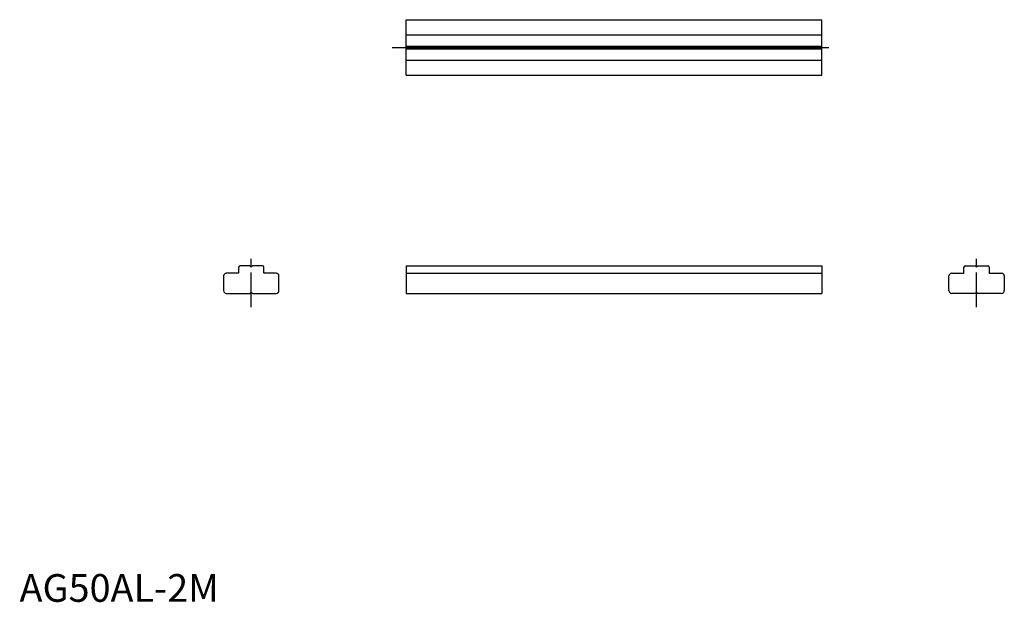
# Model space of a CAD drawing. Extents: x 0 to 355, y 0 to 210.
import ezdxf

# ---------------------------------------------------------------- set-up
doc = ezdxf.new("R2010")
doc.units = 0
doc.header["$LTSCALE"] = 10
doc.linetypes.add('CENTER', pattern=[2, 1.25, -0.25, 0.25, -0.25])
doc.layers.get('0').update_dxf_attribs({"linetype": 'CONTINUOUS'})
doc.layers.add('1', color=1, linetype='CENTER')
doc.styles.add('STANDARD1', font='txt')

msp = doc.modelspace()

# ---------------------------------------------------------------- linework, layer by layer
for p, q in [((139.46, 190.09), (139.46, 210.09)), ((139.46, 210.09), (289.46, 210.09)), ((289.46, 190.09), (289.46, 210.09)), ((139.46, 204.64), (289.46, 204.64)), ((139.46, 200.59), (289.46, 200.59)), ((139.46, 200.09), (289.46, 200.09)), ((139.46, 199.59), (289.46, 199.59)), ((139.46, 195.54), (289.46, 195.54)), ((139.46, 190.09), (289.46, 190.09)), ((79.06, 120.8), (79.06, 118.6)), ((83.11, 121.3), (79.56, 121.3)), ((83.61, 120.8), (83.11, 121.3)), ((84.11, 121.3), (83.61, 120.8)), ((87.66, 121.3), (84.11, 121.3)), ((88.16, 118.6), (88.16, 120.8)), ((139.46, 121.3), (139.46, 111.3)), ((139.46, 121.3), (289.46, 121.3)), ((289.46, 121.3), (289.46, 111.3)), ((340.77, 118.6), (340.77, 120.8)), ((341.27, 121.3), (344.82, 121.3)), ((344.82, 121.3), (345.32, 120.8)), ((345.32, 120.8), (345.82, 121.3)), ((345.82, 121.3), (349.37, 121.3)), ((349.87, 120.8), (349.87, 118.6)), ((73.61, 117.6), (73.61, 112.3)), ((79.06, 118.6), (74.61, 118.6)), ((92.61, 118.6), (88.16, 118.6)), ((93.61, 112.3), (93.61, 117.6)), ((139.46, 118.6), (289.46, 118.6)), ((335.32, 112.3), (335.32, 117.6)), ((336.32, 118.6), (340.77, 118.6)), ((349.87, 118.6), (354.32, 118.6)), ((355.32, 117.6), (355.32, 112.3)), ((74.61, 111.3), (83.11, 111.3)), ((83.11, 111.3), (83.61, 111.8)), ((83.61, 111.8), (84.11, 111.3)), ((84.11, 111.3), (92.61, 111.3)), ((139.46, 111.3), (289.46, 111.3)), ((344.82, 111.3), (336.32, 111.3)), ((345.32, 111.8), (344.82, 111.3)), ((345.82, 111.3), (345.32, 111.8)), ((354.32, 111.3), (345.82, 111.3))]:
    msp.add_line(p, q)
for centre, radius, start, end in [((79.56, 120.8), 0.5, 90, 180), ((87.66, 120.8), 0.5, 0, 90), ((341.27, 120.8), 0.5, 90, 180), ((349.37, 120.8), 0.5, 0, 90), ((74.61, 117.6), 1, 90, 180), ((92.61, 117.6), 1, 0, 90), ((336.32, 117.6), 1, 90, 180), ((354.32, 117.6), 1, 0, 90), ((74.61, 112.3), 1, 180, 270), ((92.61, 112.3), 1, 270, 0), ((336.32, 112.3), 1, 180, 270), ((354.32, 112.3), 1, 270, 0)]:
    msp.add_arc(centre, radius, start, end)
at = {"layer": '1'}
for p, q in [((134.46, 200.09), (294.46, 200.09)), ((83.61, 106.3), (83.61, 126.3)), ((345.32, 106.3), (345.32, 126.3))]:
    msp.add_line(p, q, dxfattribs=at)

# ---------------------------------------------------------------- texts
at = {"color": 3, "style": 'STANDARD1'}
msp.add_text('AG50AL-2M', height=10, dxfattribs=at).set_placement((0, 0))

doc.saveas('drawing.dxf')
